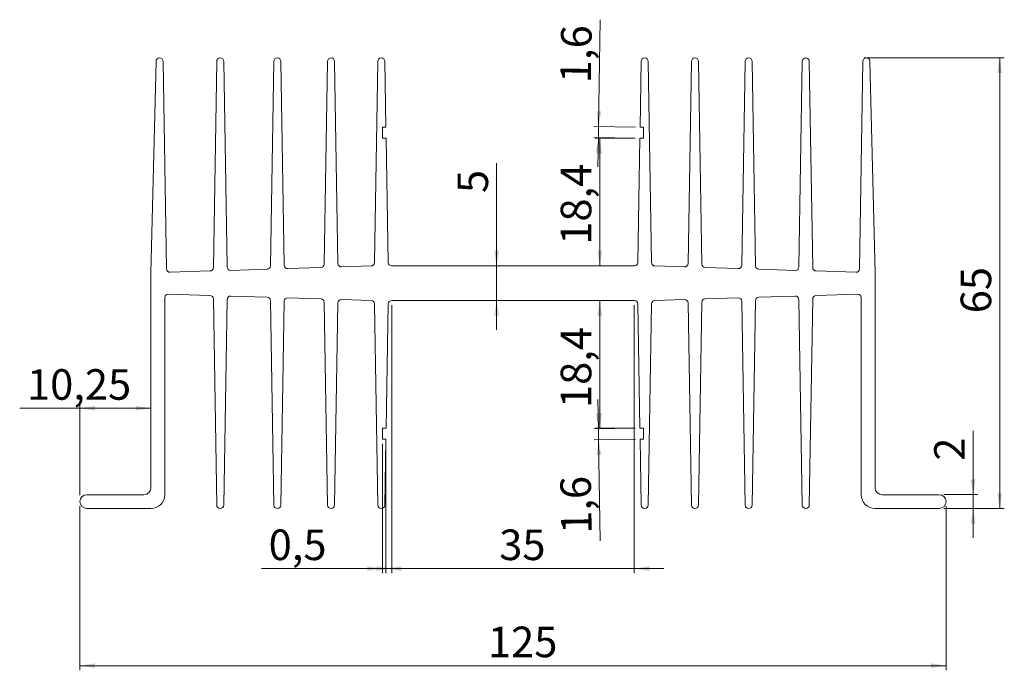
# Model space of a CAD drawing. Units: millimetres. Extents: x 33 to 246, y 39 to 180.
import ezdxf

# ---------------------------------------------------------------- set-up
doc = ezdxf.new("R2010")
doc.units = ezdxf.units.MM
doc.styles.add('SLDTEXTSTYLE0', font='TXT', dxfattribs={"width": 0.75})
doc.dimstyles.new('SLDDIMSTYLE0', dxfattribs={"dimtxt": 6.614583, "dimasz": 3.302, "dimexe": 0, "dimexo": 0.0625, "dimgap": 1.653646, "dimtad": 1, "dimlfac": 0.666667, "dimzin": 12, "dimdsep": 46, "dimtxsty": 'SLDTEXTSTYLE0', "dimsah": 1, "dimcen": 0.09, "dimadec": 0, "dimazin": 0, "dimtfac": 1, "dimtofl": 0, "dimtmove": 0, "dimatfit": 3, "dimfxl": 1, "dimtolj": 1, "dimtzin": 12, "dimarcsym": 0})
doc.dimstyles.new('SLDDIMSTYLE1', dxfattribs={"dimtxt": 6.614583, "dimasz": 3.302, "dimexe": 0, "dimexo": 0.0625, "dimgap": 1.653646, "dimtad": 1, "dimdec": 1, "dimlfac": 0.666667, "dimdsep": 46, "dimtxsty": 'SLDTEXTSTYLE0', "dimsah": 1, "dimcen": 0.09, "dimadec": 0, "dimazin": 0, "dimtfac": 1, "dimtdec": 1, "dimtofl": 0, "dimtmove": 0, "dimatfit": 3, "dimfxl": 1, "dimtolj": 1, "dimtzin": 12, "dimarcsym": 0})
doc.dimstyles.new('SLDDIMSTYLE2', dxfattribs={"dimtxt": 6.614583, "dimasz": 3.302, "dimexe": 0, "dimexo": 0.0625, "dimgap": 1.653646, "dimtad": 1, "dimdec": 1, "dimlfac": 0.666667, "dimzin": 12, "dimdsep": 46, "dimtxsty": 'SLDTEXTSTYLE0', "dimsah": 1, "dimcen": 0.09, "dimadec": 0, "dimazin": 0, "dimtfac": 1, "dimtdec": 1, "dimtofl": 0, "dimtmove": 0, "dimatfit": 3, "dimfxl": 1, "dimtolj": 1, "dimtzin": 12, "dimarcsym": 0})

# ---------------------------------------------------------------- blocks, each defined once
blk = doc.blocks.new('*D1')
at = {"color": 7, "linetype": 'Continuous', "lineweight": 0}
for p, q in [((45.95, 74.34), (45.95, 38.84)), ((233.45, 74.34), (233.45, 38.84)), ((45.95, 39.84), (233.45, 39.84))]:
    blk.add_line(p, q, dxfattribs=at)
for points in [[(45.95, 39.84), (49.25, 39.33), (49.25, 40.35)], [(233.45, 39.84), (230.15, 40.35), (230.15, 39.33)]]:
    blk.add_solid(points, dxfattribs=at)
at = {"color": 7, "linetype": 'Continuous', "lineweight": 0, "insert": (134.28, 48.29), "char_height": 6.615, "attachment_point": 1, "rotation": 0, "style": 'SLDTEXTSTYLE0'}
blk.add_mtext('125', dxfattribs=at)
blk = doc.blocks.new('*D2')
at = {"color": 7, "linetype": 'Continuous', "lineweight": 0}
for p, q in [((113.44, 117.84), (113.44, 59.85)), ((165.96, 117.84), (165.96, 59.85)), ((113.44, 60.85), (107.09, 60.85)), ((113.44, 60.85), (165.96, 60.85)), ((165.96, 60.85), (172.31, 60.85))]:
    blk.add_line(p, q, dxfattribs=at)
for points in [[(113.44, 60.85), (110.14, 61.36), (110.14, 60.34)], [(165.96, 60.85), (169.26, 60.34), (169.26, 61.36)]]:
    blk.add_solid(points, dxfattribs=at)
at = {"color": 7, "linetype": 'Continuous', "lineweight": 0, "insert": (136.72, 69.3), "char_height": 6.615, "attachment_point": 1, "style": 'SLDTEXTSTYLE0'}
blk.add_mtext('35', dxfattribs=at)
blk = doc.blocks.new('*D3')
at = {"color": 7, "linetype": 'Continuous', "lineweight": 0}
for p, q in [((111.45, 87.84), (111.45, 59.85)), ((112.2, 87.84), (112.2, 59.85)), ((111.45, 60.85), (85.23, 60.85)), ((112.2, 60.85), (111.45, 60.85)), ((112.2, 60.85), (118.55, 60.85))]:
    blk.add_line(p, q, dxfattribs=at)
for points in [[(111.45, 60.85), (108.15, 61.36), (108.15, 60.34)], [(112.2, 60.85), (115.5, 60.34), (115.5, 61.36)]]:
    blk.add_solid(points, dxfattribs=at)
at = {"color": 7, "linetype": 'Continuous', "lineweight": 0, "insert": (86.81, 69.3), "char_height": 6.615, "attachment_point": 1, "style": 'SLDTEXTSTYLE0'}
blk.add_mtext('0,5', dxfattribs=at)
blk = doc.blocks.new('*D4')
at = {"color": 7, "linetype": 'Continuous', "lineweight": 0}
for p, q in [((158.2, 91.09), (158.09, 97.44)), ((166.16, 91.22), (157.2, 91.07)), ((158.24, 88.69), (158.2, 91.09)), ((166.2, 88.82), (157.24, 88.67)), ((158.24, 88.69), (158.6, 66.84))]:
    blk.add_line(p, q, dxfattribs=at)
for points in [[(158.2, 91.09), (158.65, 94.4), (157.64, 94.38)], [(158.24, 88.69), (157.79, 85.38), (158.8, 85.4)]]:
    blk.add_solid(points, dxfattribs=at)
at = {"color": 7, "linetype": 'Continuous', "lineweight": 0, "insert": (150.13, 68.29), "char_height": 6.615, "attachment_point": 1, "rotation": 90.9548, "style": 'SLDTEXTSTYLE0'}
blk.add_mtext('1,6', dxfattribs=at)
blk = doc.blocks.new('*D5')
at = {"color": 7, "linetype": 'Continuous', "lineweight": 0}
for p, q in [((136.14, 126.34), (136.14, 148.58)), ((136.14, 118.84), (136.14, 126.34)), ((136.14, 118.84), (136.14, 112.49))]:
    blk.add_line(p, q, dxfattribs=at)
for points in [[(136.14, 126.34), (136.65, 129.64), (135.63, 129.64)], [(136.14, 118.84), (135.63, 115.54), (136.65, 115.54)]]:
    blk.add_solid(points, dxfattribs=at)
at = {"color": 7, "linetype": 'Continuous', "lineweight": 0, "insert": (127.69, 142.1), "char_height": 6.61, "attachment_point": 1, "rotation": 90, "style": 'SLDTEXTSTYLE0'}
blk.add_mtext('5', dxfattribs=at)
blk = doc.blocks.new('*D6')
at = {"color": 7, "linetype": 'Continuous', "lineweight": 0}
for p, q in [((166.16, 153.94), (157.48, 153.94)), ((158.48, 126.34), (158.48, 153.94))]:
    blk.add_line(p, q, dxfattribs=at)
for points in [[(158.48, 153.94), (157.97, 150.64), (158.98, 150.64)], [(158.48, 126.34), (158.98, 129.64), (157.97, 129.64)]]:
    blk.add_solid(points, dxfattribs=at)
at = {"color": 7, "linetype": 'Continuous', "lineweight": 0, "insert": (150.03, 130.91), "char_height": 6.615, "attachment_point": 1, "rotation": 90, "style": 'SLDTEXTSTYLE0'}
blk.add_mtext('18,4', dxfattribs=at)
blk = doc.blocks.new('*D7')
at = {"color": 7, "linetype": 'Continuous', "lineweight": 0}
for p, q in [((158.22, 156.49), (158.6, 179.61)), ((166.2, 156.36), (157.22, 156.51)), ((158.18, 154.09), (158.22, 156.49)), ((166.16, 153.96), (157.18, 154.11)), ((158.18, 154.09), (158.07, 147.74))]:
    blk.add_line(p, q, dxfattribs=at)
for points in [[(158.22, 156.49), (158.78, 159.78), (157.77, 159.8)], [(158.18, 154.09), (157.62, 150.8), (158.63, 150.78)]]:
    blk.add_solid(points, dxfattribs=at)
at = {"color": 7, "linetype": 'Continuous', "lineweight": 0, "insert": (149.93, 165.95), "char_height": 6.615, "attachment_point": 1, "rotation": 89.0452, "style": 'SLDTEXTSTYLE0'}
blk.add_mtext('1,6', dxfattribs=at)
blk = doc.blocks.new('*D8')
at = {"color": 7, "linetype": 'Continuous', "lineweight": 0}
for p, q in [((45.95, 76.76), (45.95, 96.54)), ((45.95, 95.54), (32.92, 95.54)), ((61.33, 95.54), (45.95, 95.54))]:
    blk.add_line(p, q, dxfattribs=at)
for points in [[(45.95, 95.54), (49.25, 95.03), (49.25, 96.05)], [(61.33, 95.54), (58.02, 96.05), (58.02, 95.03)]]:
    blk.add_solid(points, dxfattribs=at)
at = {"color": 7, "linetype": 'Continuous', "lineweight": 0, "insert": (34.51, 103.99), "char_height": 6.615, "attachment_point": 1, "style": 'SLDTEXTSTYLE0'}
blk.add_mtext('10,25', dxfattribs=at)
blk = doc.blocks.new('*D9')
at = {"color": 7, "linetype": 'Continuous', "lineweight": 0}
for p, q in [((158.48, 118.84), (158.48, 91.24)), ((166.16, 91.24), (157.48, 91.24))]:
    blk.add_line(p, q, dxfattribs=at)
for points in [[(158.48, 118.84), (157.97, 115.54), (158.98, 115.54)], [(158.48, 91.24), (158.98, 94.54), (157.97, 94.54)]]:
    blk.add_solid(points, dxfattribs=at)
at = {"color": 7, "linetype": 'Continuous', "lineweight": 0, "insert": (150.03, 95.58), "char_height": 6.615, "attachment_point": 1, "rotation": 90, "style": 'SLDTEXTSTYLE0'}
blk.add_mtext('18,4', dxfattribs=at)
blk = doc.blocks.new('*D10')
at = {"color": 7, "linetype": 'Continuous', "lineweight": 0}
for p, q in [((215.7, 171.34), (246.04, 171.34)), ((245.04, 73.84), (245.04, 171.34)), ((232.95, 73.84), (246.04, 73.84))]:
    blk.add_line(p, q, dxfattribs=at)
for points in [[(245.04, 171.34), (244.53, 168.04), (245.55, 168.04)], [(245.04, 73.84), (245.55, 77.14), (244.53, 77.14)]]:
    blk.add_solid(points, dxfattribs=at)
at = {"color": 7, "linetype": 'Continuous', "lineweight": 0, "insert": (236.59, 116.08), "char_height": 6.615, "attachment_point": 1, "rotation": 90, "style": 'SLDTEXTSTYLE0'}
blk.add_mtext('65', dxfattribs=at)
blk = doc.blocks.new('*D11')
at = {"color": 7, "linetype": 'Continuous', "lineweight": 0}
for p, q in [((239.31, 76.84), (239.31, 90.66)), ((232.95, 76.84), (240.31, 76.84)), ((239.31, 73.84), (239.31, 76.84)), ((232.95, 73.84), (240.31, 73.84)), ((239.31, 73.84), (239.31, 67.49))]:
    blk.add_line(p, q, dxfattribs=at)
for points in [[(239.31, 76.84), (239.82, 80.14), (238.8, 80.14)], [(239.31, 73.84), (238.8, 70.54), (239.82, 70.54)]]:
    blk.add_solid(points, dxfattribs=at)
at = {"color": 7, "linetype": 'Continuous', "lineweight": 0, "insert": (230.86, 84.19), "char_height": 6.61, "attachment_point": 1, "rotation": 90, "style": 'SLDTEXTSTYLE0'}
blk.add_mtext('2', dxfattribs=at)

msp = doc.modelspace()

# ---------------------------------------------------------------- linework, layer by layer
at = {"color": 7, "linetype": 'Continuous', "lineweight": 15}
for p, q in [((62.432, 170.592), (61.325, 124.839)), ((64.688, 125.705), (63.962, 170.586)), ((75.563, 170.589), (74.837, 125.973)), ((77.813, 126.111), (77.087, 170.589)), ((87.938, 170.589), (87.212, 126.356)), ((90.187, 126.495), (89.462, 170.589)), ((99.563, 170.589), (98.837, 126.717)), ((101.812, 126.855), (101.087, 170.589)), ((110.438, 170.589), (109.712, 127.054)), ((112.2, 156.339), (111.962, 170.589)), ((167.438, 170.589), (167.2, 156.339)), ((169.688, 127.054), (168.962, 170.589)), ((178.313, 170.589), (177.588, 126.855)), ((180.563, 126.717), (179.837, 170.589)), ((189.938, 170.589), (189.213, 126.495)), ((192.188, 126.356), (191.462, 170.589)), ((202.313, 170.589), (201.587, 126.111)), ((204.563, 125.973), (203.837, 170.589)), ((215.438, 170.586), (214.712, 125.705)), ((218.075, 124.839), (216.968, 170.592)), ((111.45, 156.339), (112.2, 156.339)), ((111.45, 153.939), (111.45, 156.339)), ((167.2, 156.339), (167.95, 156.339)), ((167.95, 156.339), (167.95, 153.939)), ((112.24, 153.939), (111.45, 153.939)), ((112.688, 127.076), (112.24, 153.939)), ((167.16, 153.939), (166.712, 127.076)), ((167.95, 153.939), (167.16, 153.939)), ((98.11, 125.979), (90.961, 125.758)), ((108.985, 126.317), (102.586, 126.118)), ((165.962, 126.339), (113.438, 126.339)), ((176.814, 126.118), (170.415, 126.317)), ((188.439, 125.758), (181.29, 125.979)), ((61.325, 124.839), (61.325, 78.339)), ((74.11, 125.235), (65.461, 124.967)), ((86.485, 125.619), (78.586, 125.374)), ((200.814, 125.374), (192.915, 125.619)), ((213.939, 124.967), (205.29, 125.235)), ((218.075, 78.339), (218.075, 124.839)), ((64.325, 76.839), (64.325, 119.472)), ((65.098, 120.222), (74.11, 119.942)), ((78.586, 119.804), (86.485, 119.559)), ((90.961, 119.42), (98.11, 119.198)), ((181.29, 119.198), (188.439, 119.42)), ((192.915, 119.559), (200.814, 119.804)), ((205.29, 119.942), (214.302, 120.222)), ((215.075, 119.472), (215.075, 76.839)), ((74.837, 119.205), (75.563, 74.589)), ((77.087, 74.589), (77.813, 119.066)), ((87.212, 118.821), (87.938, 74.589)), ((89.462, 74.589), (90.187, 118.683)), ((98.837, 118.461), (99.563, 74.589)), ((101.087, 74.589), (101.812, 118.322)), ((102.586, 119.059), (108.985, 118.861)), ((109.712, 118.124), (110.438, 74.589)), ((112.24, 91.239), (112.688, 118.101)), ((113.438, 118.839), (165.962, 118.839)), ((166.712, 118.101), (167.16, 91.239)), ((168.962, 74.589), (169.688, 118.124)), ((170.415, 118.861), (176.814, 119.059)), ((177.588, 118.322), (178.313, 74.589)), ((179.837, 74.589), (180.563, 118.461)), ((189.213, 118.683), (189.938, 74.589)), ((191.462, 74.589), (192.188, 118.821)), ((201.587, 119.066), (202.313, 74.589)), ((203.837, 74.589), (204.563, 119.205)), ((111.45, 91.239), (112.24, 91.239)), ((111.45, 88.839), (111.45, 91.239)), ((167.16, 91.239), (167.95, 91.239)), ((167.95, 91.239), (167.95, 88.839)), ((112.2, 88.839), (111.45, 88.839)), ((111.962, 74.589), (112.2, 88.839)), ((167.2, 88.839), (167.438, 74.589)), ((167.95, 88.839), (167.2, 88.839)), ((59.825, 76.839), (47.45, 76.839)), ((231.95, 76.839), (219.575, 76.839)), ((47.45, 73.839), (61.325, 73.839)), ((218.075, 73.839), (231.95, 73.839))]:
    msp.add_line(p, q, dxfattribs=at)
for centre, radius, start, end in [((63.197, 170.573), 0.765, 0.92621, 178.61404), ((76.325, 170.576), 0.762, 0.93432, 179.06749), ((88.7, 170.576), 0.762, 0.94219, 179.05972), ((100.325, 170.576), 0.763, 0.94974, 179.05218), ((111.2, 170.576), 0.763, 0.95482, 179.04518), ((168.2, 170.576), 0.763, 0.95484, 179.04516), ((179.075, 170.576), 0.763, 0.94774, 179.05031), ((190.7, 170.576), 0.762, 0.94027, 179.05782), ((203.075, 170.576), 0.762, 0.93244, 179.06568), ((216.203, 170.573), 0.765, 1.38592, 179.07387), ((74.087, 125.985), 0.75, 271.77604, 359.06753), ((78.562, 126.124), 0.75, 180.93442, 271.77604), ((86.462, 126.369), 0.75, 271.77604, 359.05973), ((90.937, 126.507), 0.75, 180.9421, 271.77604), ((98.087, 126.729), 0.75, 271.77604, 359.05217), ((102.562, 126.868), 0.75, 180.94966, 271.77604), ((108.962, 127.066), 0.75, 271.77604, 359.04506), ((113.438, 127.089), 0.75, 180.95482, 270), ((165.962, 127.089), 0.75, 270, 359.04516), ((170.438, 127.066), 0.75, 180.95484, 268.22389), ((176.838, 126.868), 0.75, 268.224, 359.05031), ((181.313, 126.729), 0.75, 180.94774, 268.22389), ((188.463, 126.507), 0.75, 268.224, 359.05782), ((192.938, 126.369), 0.75, 180.94027, 268.22389), ((200.838, 126.124), 0.75, 268.22401, 359.06568), ((205.313, 125.985), 0.75, 180.93244, 268.22401), ((65.438, 125.717), 0.75, 180.92617, 271.77604), ((213.962, 125.717), 0.75, 268.22389, 359.07387), ((65.075, 119.472), 0.75, 88.22396, 180), ((74.087, 119.193), 0.75, 0.93244, 88.22389), ((78.562, 119.054), 0.75, 88.22401, 179.06568), ((86.462, 118.809), 0.75, 0.94027, 88.22389), ((90.937, 118.67), 0.75, 88.22389, 179.05782), ((188.463, 118.67), 0.75, 0.94222, 91.77604), ((192.938, 118.809), 0.75, 91.77604, 179.05973), ((200.838, 119.054), 0.75, 0.93431, 91.77604), ((205.313, 119.193), 0.75, 91.77604, 179.06753), ((214.325, 119.472), 0.75, 0, 91.77599), ((98.087, 118.449), 0.75, 0.94774, 88.22401), ((102.562, 118.31), 0.75, 88.22401, 179.05031), ((108.962, 118.111), 0.75, 0.95484, 88.22401), ((113.438, 118.089), 0.75, 90, 179.04516), ((165.962, 118.089), 0.75, 0.95482, 90), ((170.438, 118.111), 0.75, 91.77604, 179.04518), ((176.838, 118.31), 0.75, 0.94966, 91.77604), ((181.313, 118.449), 0.75, 91.77604, 179.05229), ((47.45, 75.339), 1.5, 90, 270), ((59.825, 78.339), 1.5, 270, 0), ((61.325, 76.839), 3, 270, 0), ((218.075, 76.839), 3, 180, 270), ((219.575, 78.339), 1.5, 180, 270), ((231.95, 75.339), 1.5, 270, 90), ((76.325, 74.601), 0.762, 180.93244, 359.06568), ((88.7, 74.601), 0.762, 180.94027, 359.05782), ((100.325, 74.601), 0.763, 180.94774, 359.05031), ((111.2, 74.601), 0.763, 180.95484, 359.04516), ((168.2, 74.601), 0.763, 180.95493, 359.04507), ((179.075, 74.601), 0.763, 180.94962, 359.05229), ((190.7, 74.601), 0.762, 180.94219, 359.05972), ((203.075, 74.601), 0.762, 180.93432, 359.0676)]:
    msp.add_arc(centre, radius, start, end, dxfattribs=at)

# ---------------------------------------------------------------- dimensions: what is measured, and where the dimension line sits
at = {"color": 7, "linetype": 'Continuous', "lineweight": 0}
for base, p1, p2, angle, dimstyle, picture, middle in [((158.219, 156.488), (167.16, 153.939), (167.2, 156.339), 89.04523, 'SLDDIMSTYLE2', '*D7', (158.476, 171.915)), ((245.04, 171.339), (231.95, 73.839), (216.203, 171.339), 90, 'SLDDIMSTYLE0', '*D10', (245.04, 120.968)), ((158.476, 153.939), (165.962, 126.339), (167.16, 153.939), 90, 'SLDDIMSTYLE2', '*D6', (158.476, 139.455)), ((136.143, 126.339), (113.438, 118.839), (113.438, 126.339), 90, 'SLDDIMSTYLE0', '*D5', (136.143, 144.547)), ((158.476, 91.239), (165.962, 118.839), (167.16, 91.239), 90, 'SLDDIMSTYLE2', '*D9', (158.476, 104.131)), ((158.2, 91.089), (167.2, 88.839), (167.16, 91.239), 270.95482, 'SLDDIMSTYLE2', '*D4', (158.476, 74.535)), ((239.307, 76.839), (231.95, 73.839), (231.95, 76.839), 90, 'SLDDIMSTYLE0', '*D11', (239.307, 86.628)), ((233.45, 39.839), (45.95, 75.339), (233.45, 75.339), 0, 'SLDDIMSTYLE0', '*D1', (141.609, 39.839))]:
    dim = msp.add_linear_dim(base=base, p1=p1, p2=p2, angle=angle, dimstyle=dimstyle, dxfattribs=at)
    dim.commit()
    dim.dimension.update_dxf_attribs({"geometry": picture, "text_midpoint": middle, "dimtype": 160})
dim = msp.add_linear_dim(base=(165.962, 60.851), p1=(113.438, 118.839), p2=(165.962, 118.839), text='35', dimstyle='SLDDIMSTYLE0', dxfattribs=at)
dim.commit()
dim.dimension.update_dxf_attribs({"geometry": '*D2', "text_midpoint": (141.609, 60.851), "dimtype": 160})
for base, p1, p2, dimstyle, picture, middle in [((45.95, 95.539), (61.325, 78.339), (45.95, 75.339), 'SLDDIMSTYLE0', '*D8', (45.504, 95.539)), ((111.45, 60.851), (112.2, 88.839), (111.45, 88.839), 'SLDDIMSTYLE1', '*D3', (92.92, 60.851))]:
    dim = msp.add_linear_dim(base=base, p1=p1, p2=p2, dimstyle=dimstyle, dxfattribs=at)
    dim.commit()
    dim.dimension.update_dxf_attribs({"geometry": picture, "text_midpoint": middle, "dimtype": 160})

doc.saveas('drawing.dxf')
